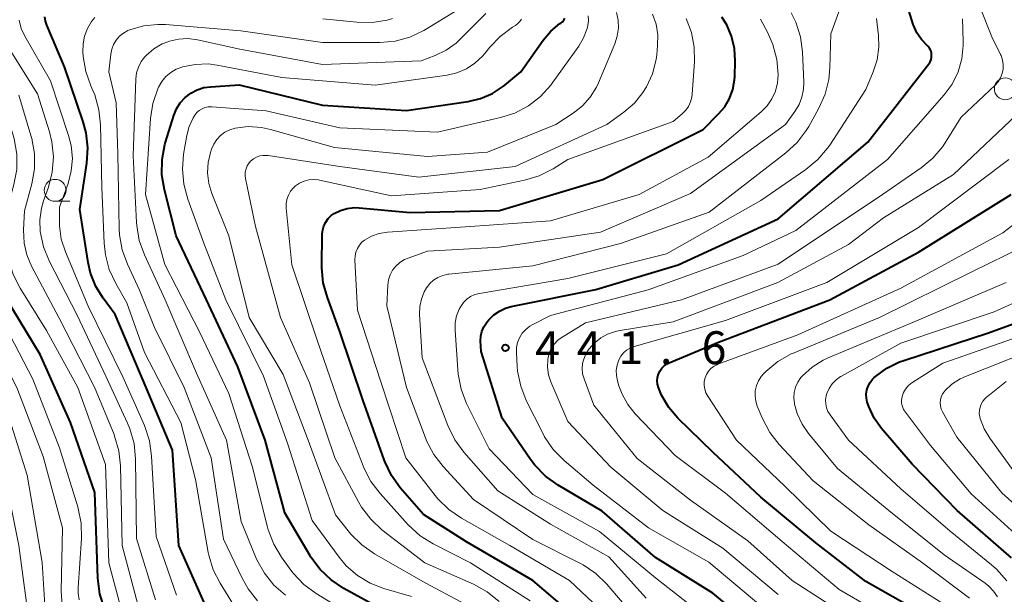
# Model space of a CAD drawing. Units: metres. Extents: x -64000 to -62000, y 24000 to 25500.
# Drawn here: x -63090 to -62977, y 24595 to 24661 of the extents above; entities that cross this region are included whole.
import ezdxf

# ---------------------------------------------------------------- set-up
doc = ezdxf.new("R2010")
doc.units = ezdxf.units.M
for name, color, linetype, lineweight in [('633100_広葉樹林', 7, 'Continuous', 13), ('710100_等高線(計曲線)', 7, 'Continuous', 40), ('710200_等高線(主曲線)', 7, 'Continuous', 13), ('731200_図化機測定による標高点', 7, 'Continuous', 40)]:
    doc.layers.add(name, color=color, linetype=linetype, lineweight=lineweight)
doc.styles.add('Style-WORKING', font='MS Gothic.ttf')

msp = doc.modelspace()

# ---------------------------------------------------------------- linework, layer by layer
at = {"layer": '633100_広葉樹林', "linetype": 'Continuous', "lineweight": 13}
msp.add_line((-63085.5, 24640.24), (-63083.83, 24640.24), dxfattribs=at)
for centre in [(-62977.09, 24653.07), (-63085.5, 24641.49)]:
    msp.add_circle(centre, 1.25, dxfattribs=at)
at = {"layer": '710100_等高線(計曲線)', "linetype": 'Continuous', "lineweight": 40, "flags": 128}
for points, elevation in [([(-63068.2, 24593.8), (-63071.38, 24601), (-63072.12, 24611.88), (-63075.11, 24619), (-63078.65, 24627.35), (-63080.01, 24629.18), (-63080.85, 24630.54), (-63081.45, 24632.03), (-63081.73, 24633.25), (-63082.69, 24639.31), (-63081.88, 24644.58), (-63081.77, 24646.32), (-63081.96, 24648.05), (-63082.3, 24649.32), (-63084.43, 24655.57), (-63086.45, 24660.33), (-63086.6, 24660.8), (-63086.66, 24661.28)], 410), ([(-63048.25, 24593.75), (-63052.56, 24596.1), (-63054.01, 24597.06), (-63055.27, 24598.26), (-63056.31, 24599.67), (-63056.41, 24599.83), (-63059.28, 24604.72), (-63061.55, 24613), (-63064.64, 24621.36), (-63068.22, 24629), (-63071.69, 24636.31), (-63073.03, 24641.55), (-63073.31, 24643.27), (-63073.29, 24645.01), (-63072.97, 24646.72), (-63072.89, 24646.97), (-63071.96, 24650.01), (-63071.65, 24650.77), (-63071.22, 24651.46), (-63070.67, 24652.07), (-63070.02, 24652.57), (-63069.3, 24652.95), (-63068.52, 24653.2), (-63067.75, 24653.31), (-63064.49, 24653.51), (-63055, 24651.2), (-63045.42, 24650.58), (-63038.39, 24651.62), (-63036.95, 24651.96), (-63035.59, 24652.55), (-63034.36, 24653.36), (-63034.21, 24653.48), (-63032.38, 24655), (-63029.82, 24658.63), (-63028.96, 24659.64), (-63027.93, 24660.5), (-63027.82, 24660.57), (-63027.63, 24660.72), (-63027.47, 24660.91), (-63027.35, 24661.11)], 420), ([(-63024.52, 24591.48), (-63031, 24597), (-63038.58, 24601.42), (-63043.48, 24604.52), (-63046.12, 24607.58), (-63047.14, 24608.99), (-63047.9, 24610.56), (-63047.97, 24610.77), (-63050.39, 24617.61), (-63053, 24625.38), (-63054.44, 24629.26), (-63054.9, 24630.94), (-63055.06, 24632.67), (-63055.06, 24632.86), (-63055.02, 24636.49), (-63054.97, 24636.97), (-63054.84, 24637.44), (-63054.63, 24637.88), (-63054.34, 24638.28), (-63054, 24638.62), (-63053.68, 24638.84), (-63052.95, 24639.2), (-63052.17, 24639.43), (-63051.36, 24639.52), (-63050.82, 24639.5), (-63045, 24638.96), (-63034.81, 24639.19), (-63023, 24642.73), (-63011.56, 24648.44), (-63009.8, 24650.2), (-63009.1, 24651.03), (-63008.56, 24651.98), (-63008.18, 24653), (-63007.99, 24654.08), (-63007.97, 24654.43), (-63007.92, 24656.27), (-63008, 24657.68), (-63008.32, 24659.07), (-63008.88, 24660.37), (-63009.42, 24661.23)], 430), ([(-63004.93, 24591), (-63010.45, 24595.55), (-63017, 24599.64), (-63023.09, 24604.91), (-63028.12, 24607.88), (-63029.54, 24608.89), (-63030.76, 24610.14), (-63031.27, 24610.81), (-63034.5, 24615.5), (-63036.9, 24623.1), (-63036.95, 24624.32), (-63036.92, 24624.87), (-63036.8, 24625.41), (-63036.59, 24625.92), (-63036.29, 24626.39), (-63036.21, 24626.48), (-63036, 24626.74), (-63035.45, 24627.29), (-63034.82, 24627.73), (-63034.12, 24628.06), (-63033.47, 24628.24), (-63023.81, 24630.19), (-63014.4, 24633), (-63003, 24638.26), (-62992.78, 24647), (-62985.82, 24655.92), (-62985.68, 24656.15), (-62985.57, 24656.4), (-62985.51, 24656.66), (-62985.5, 24656.93), (-62985.53, 24657.2), (-62985.61, 24657.45), (-62985.73, 24657.69), (-62985.89, 24657.91), (-62986.03, 24658.04), (-62986.67, 24658.7), (-62987.18, 24659.47), (-62987.56, 24660.31), (-62987.59, 24660.39), (-62988.11, 24662)], 440), ([(-62986.86, 24593.39), (-62993, 24596.88), (-62998.71, 24601.29), (-63005, 24606.52), (-63010.42, 24611.58), (-63014.44, 24615.51), (-63015.49, 24616.74), (-63016.31, 24618.13), (-63016.68, 24619), (-63016.78, 24619.38), (-63016.81, 24619.77), (-63016.78, 24620.16), (-63016.68, 24620.53), (-63016.51, 24620.89), (-63016.28, 24621.2), (-63016.01, 24621.48), (-63015.69, 24621.7), (-63015.44, 24621.82), (-63009.81, 24624.19), (-62997.13, 24629), (-62987, 24634.43), (-62976.44, 24641)], 450), ([(-63079.86, 24593.79), (-63080.39, 24595.45), (-63080.62, 24597.25), (-63080.98, 24607.02), (-63083.76, 24615), (-63087.22, 24622.78), (-63091, 24629.04)], 400), ([(-62976.4, 24599.6), (-62982.57, 24605), (-62987.74, 24610.26), (-62991.21, 24614.34), (-62992.05, 24615.53), (-62992.68, 24616.85), (-62992.84, 24617.33), (-62992.94, 24617.79), (-62992.96, 24618.26), (-62992.89, 24618.73), (-62992.74, 24619.18), (-62992.52, 24619.59), (-62992.23, 24619.96), (-62992.04, 24620.15), (-62991.92, 24620.25), (-62990.62, 24621.21), (-62989.17, 24621.92), (-62988.69, 24622.1), (-62979, 24625.25), (-62968.68, 24629)], 460)]:
    msp.add_lwpolyline(points, dxfattribs=dict(at, elevation=elevation))
at = {"layer": '710200_等高線(主曲線)', "linetype": 'Continuous', "lineweight": 13, "flags": 128}
for points, elevation in [([(-62977.65, 24654.31), (-62977.45, 24654.8), (-62977.34, 24655.31), (-62977.33, 24655.83), (-62977.4, 24656.35), (-62977.56, 24656.85), (-62977.63, 24657), (-62978.62, 24659), (-62979.95, 24662.33)], 444), ([(-63071.17, 24615), (-63075.31, 24623), (-63077.32, 24628.68), (-63078.58, 24630.88), (-63079.32, 24632.46), (-63079.76, 24634.14), (-63079.91, 24635.45), (-63080.17, 24641.83), (-63080.31, 24648.96), (-63080.5, 24650.69), (-63080.98, 24652.37), (-63081.19, 24652.86), (-63081.43, 24653.39), (-63082, 24655.03), (-63082.28, 24656.76), (-63082.32, 24657.26), (-63082.3, 24658.18), (-63082.13, 24659.09), (-63081.8, 24659.96), (-63081.33, 24660.75), (-63080.96, 24661.2)], 412), ([(-63066.28, 24601.72), (-63067.7, 24611), (-63070.76, 24619), (-63074.15, 24625.85), (-63075.88, 24630.12), (-63077.25, 24633.07), (-63077.84, 24634.71), (-63078.15, 24636.43), (-63078.18, 24637.13), (-63078.33, 24645.67), (-63078.53, 24651.47), (-63079.36, 24655), (-63079.15, 24657.03), (-63079.04, 24657.6), (-63078.84, 24658.14), (-63078.54, 24658.63), (-63078.16, 24659.07), (-63077.71, 24659.43), (-63077.21, 24659.71), (-63077.03, 24659.79), (-63076.97, 24659.81), (-63075.41, 24660.25), (-63073.79, 24660.42), (-63072.9, 24660.39), (-63064.31, 24659.69), (-63055, 24658.36), (-63048.44, 24658.36), (-63046.71, 24658.52), (-63045.02, 24658.97), (-63043.44, 24659.71), (-63043.24, 24659.83), (-63039.63, 24662.03)], 414), ([(-63059.22, 24595.33), (-63060.53, 24596.48), (-63061.63, 24597.83), (-63062.47, 24599.36), (-63062.59, 24599.62), (-63064.27, 24603.73), (-63065.95, 24613), (-63069.36, 24620.64), (-63072.96, 24629), (-63075.31, 24634.13), (-63075.9, 24635.77), (-63076.19, 24637.49), (-63076.21, 24637.81), (-63076.59, 24645.41), (-63076.29, 24654.2), (-63076.2, 24654.89), (-63076, 24655.55), (-63075.68, 24656.17), (-63075.26, 24656.73), (-63075.12, 24656.88), (-63074.25, 24657.61), (-63073.27, 24658.18), (-63072.51, 24658.48), (-63072.44, 24658.5), (-63071.41, 24658.73), (-63070.35, 24658.79), (-63069.27, 24658.65), (-63064.42, 24657.58), (-63055, 24655.86), (-63043.74, 24656.26), (-63042.14, 24656.86), (-63040.89, 24657.46), (-63039.76, 24658.27), (-63039.32, 24658.68), (-63036.35, 24661.65)], 416), ([(-63051, 24592.62), (-63055.73, 24595.52), (-63057.13, 24596.56), (-63058.33, 24597.82), (-63058.61, 24598.19), (-63059.66, 24599.65), (-63060.56, 24601.15), (-63061.18, 24602.78), (-63061.26, 24603.07), (-63063, 24610.02), (-63065.68, 24618.32), (-63069, 24625.27), (-63072.97, 24633.03), (-63075.19, 24641), (-63074.62, 24649.67), (-63074.35, 24651.39), (-63073.73, 24653.18), (-63073.69, 24653.25), (-63073.33, 24653.89), (-63072.86, 24654.46), (-63072.3, 24654.93), (-63071.67, 24655.31), (-63071.05, 24655.54), (-63070.95, 24655.57), (-63069.51, 24655.86), (-63068.05, 24655.9), (-63067.01, 24655.76), (-63059.64, 24654.36), (-63049, 24653.47), (-63040.79, 24654.63), (-63039.65, 24654.89), (-63038.58, 24655.35), (-63037.6, 24655.98), (-63036.75, 24656.78), (-63036.49, 24657.09), (-63035.92, 24657.8), (-63034.74, 24659.04), (-63033.32, 24660.09), (-63032.96, 24660.3), (-63032.7, 24660.5), (-63032.47, 24660.74), (-63032.28, 24661.01)], 418), ([(-63048, 24596.08), (-63049.57, 24596.69), (-63051.02, 24597.57), (-63052.29, 24598.69), (-63053.1, 24599.65), (-63056.17, 24603.83), (-63059, 24612.65), (-63061.71, 24620.29), (-63066.01, 24629), (-63068.53, 24635.47), (-63070.37, 24640.5), (-63070.83, 24642.18), (-63070.98, 24643.92), (-63070.84, 24645.63), (-63070.48, 24647.75), (-63070.21, 24648.78), (-63069.76, 24649.75), (-63069.57, 24650.06), (-63069.34, 24650.35), (-63069.06, 24650.6), (-63068.74, 24650.8), (-63068.4, 24650.94), (-63068.03, 24651.02), (-63067.66, 24651.03), (-63067.62, 24651.03), (-63061.43, 24650.57), (-63053, 24648.62), (-63041.86, 24648.14), (-63034.7, 24649.78), (-63033.04, 24650.31), (-63031.5, 24651.13), (-63030.12, 24652.2), (-63028.95, 24653.49), (-63028.79, 24653.71), (-63025.76, 24657.93), (-63025.2, 24658.89), (-63024.81, 24659.93), (-63024.72, 24660.28), (-63024.65, 24660.83), (-63024.67, 24661.39)], 422), ([(-63034.85, 24594.62), (-63036.21, 24595.72), (-63037.78, 24596.58), (-63043.33, 24599), (-63048.21, 24602.79), (-63049.49, 24603.98), (-63050.54, 24605.37), (-63050.9, 24605.98), (-63053.58, 24611), (-63056.47, 24619.53), (-63059.8, 24627), (-63062.63, 24637.37), (-63063.78, 24642.83), (-63063.83, 24643.2), (-63063.81, 24643.58), (-63063.72, 24643.95), (-63063.57, 24644.29), (-63063.37, 24644.61), (-63063.19, 24644.81), (-63062.88, 24645.07), (-63062.53, 24645.27), (-63062.15, 24645.41), (-63061.75, 24645.48), (-63061.35, 24645.48), (-63061.2, 24645.46), (-63053, 24644.22), (-63044, 24643), (-63033, 24644.2), (-63022.54, 24649), (-63020.6, 24650.41), (-63019.41, 24651.43), (-63018.43, 24652.65), (-63018.03, 24653.28), (-63017.35, 24654.79), (-63016.94, 24656.4), (-63016.87, 24656.96), (-63016.76, 24658), (-63016.74, 24659.22), (-63016.93, 24660.43), (-63017.33, 24661.58)], 426), ([(-63061.97, 24648.66), (-63060.92, 24648.44), (-63053.61, 24646.39), (-63043, 24645.36), (-63036.17, 24645.83), (-63028.39, 24649), (-63026.41, 24650.29), (-63025.35, 24651.11), (-63024.46, 24652.11), (-63023.75, 24653.24), (-63023.51, 24653.75), (-63021.64, 24658.19), (-63021.36, 24659.07), (-63021.24, 24659.97), (-63021.27, 24660.89), (-63021.47, 24661.78)], 424), ([(-63059.13, 24639.44), (-63059.14, 24639.95), (-63059.06, 24640.46), (-63058.89, 24640.94), (-63058.64, 24641.39), (-63058.31, 24641.78), (-63058.08, 24642), (-63057.61, 24642.32), (-63057.1, 24642.55), (-63056.56, 24642.69), (-63056, 24642.74), (-63055.44, 24642.68), (-63055.33, 24642.66), (-63047.14, 24640.86), (-63037, 24641.59), (-63031.95, 24642.64), (-63030.28, 24643.14), (-63028.68, 24643.95), (-63027, 24645), (-63015, 24649.36), (-63013.95, 24650.23), (-63013.55, 24650.62), (-63013.23, 24651.07), (-63013, 24651.57), (-63012.85, 24652.11), (-63012.81, 24652.46), (-63012.55, 24656.13), (-63012.58, 24657.83), (-63012.91, 24659.49), (-63013.51, 24661.08)], 428), ([(-63054.96, 24661.04), (-63051.07, 24660.65), (-63049.33, 24660.63), (-63047.61, 24660.91), (-63047.01, 24661.08)], 412), ([(-63019, 24592.4), (-63022.57, 24596.58), (-63023.81, 24597.8), (-63025.25, 24598.78), (-63025.7, 24599.02), (-63031, 24601.67), (-63037.77, 24606.23), (-63041.24, 24610.01), (-63042.31, 24611.38), (-63043.12, 24612.93), (-63043.25, 24613.26), (-63045.41, 24619), (-63047.67, 24628.33), (-63047.55, 24630.66), (-63047.46, 24631.27), (-63047.28, 24631.84), (-63046.99, 24632.38), (-63046.62, 24632.86), (-63046.16, 24633.26), (-63045.65, 24633.59), (-63045.22, 24633.77), (-63043, 24634.55), (-63034.82, 24635), (-63023.26, 24636.74), (-63013, 24641.15), (-63002.19, 24649), (-63001.11, 24650.49), (-63000.63, 24651.27), (-63000.3, 24652.13), (-63000.13, 24653.04), (-63000.1, 24653.81), (-63000.25, 24657.27), (-63000.47, 24659), (-63000.99, 24660.66), (-63001.51, 24661.74)], 434), ([(-63018.06, 24595), (-63022.31, 24599.69), (-63029, 24603.44), (-63035, 24607.21), (-63038.88, 24611.64), (-63039.91, 24613.05), (-63040.71, 24614.69), (-63043.62, 24622.38), (-63043.91, 24627.36), (-63043.89, 24628.24), (-63043.71, 24629.1), (-63043.39, 24629.92), (-63043.12, 24630.38), (-63042.76, 24630.85), (-63042.32, 24631.25), (-63041.82, 24631.57), (-63041.27, 24631.79), (-63040.69, 24631.92), (-63040.6, 24631.93), (-63031, 24632.88), (-63021, 24635.44), (-63010.87, 24639), (-63002.14, 24645.75), (-63000.86, 24646.93), (-62999.8, 24648.31), (-62999.51, 24648.79), (-62998.36, 24650.86), (-62997.65, 24652.45), (-62997.23, 24654.14), (-62997.1, 24655.45), (-62997, 24659.35), (-62996.1, 24661.84)], 436), ([(-63011.23, 24592.77), (-63017, 24597.32), (-63023.4, 24602.6), (-63031, 24606.82), (-63035.97, 24612.03), (-63038.55, 24617.2), (-63039.18, 24618.82), (-63039.53, 24620.53), (-63039.57, 24621.01), (-63039.87, 24625.56), (-63039.85, 24626.38), (-63039.69, 24627.19), (-63039.39, 24627.96), (-63039.23, 24628.25), (-63038.92, 24628.69), (-63038.54, 24629.07), (-63038.1, 24629.37), (-63037.61, 24629.6), (-63037.09, 24629.73), (-63027, 24631.45), (-63015.74, 24634.26), (-63005, 24640.33), (-62999.84, 24643.88), (-62998.5, 24644.99), (-62997.37, 24646.31), (-62997.13, 24646.66), (-62993, 24653), (-62992.16, 24655), (-62991.71, 24656.37), (-62991.52, 24657.8), (-62991.56, 24659.16), (-62991.78, 24661.08)], 438), ([(-63005, 24594.11), (-63010.91, 24599.09), (-63017.8, 24603), (-63024.12, 24607.88), (-63027.43, 24610.7), (-63028.66, 24611.94), (-63029.65, 24613.37), (-63029.91, 24613.86), (-63031.74, 24617.53), (-63032.38, 24619.15), (-63032.73, 24620.86), (-63032.77, 24621.39), (-63032.87, 24622.96), (-63032.85, 24623.56), (-63032.73, 24624.14), (-63032.51, 24624.69), (-63032.2, 24625.19), (-63031.81, 24625.64), (-63031.34, 24626.01), (-63031, 24626.21), (-63029, 24627.21), (-63017.84, 24630.16), (-63007, 24634.05), (-63001, 24636.93), (-62990.53, 24645), (-62984.08, 24652.37), (-62983.16, 24653.61), (-62982.48, 24655), (-62982.05, 24656.48), (-62981.89, 24658.01), (-62981.89, 24658.5), (-62981.97, 24661.04)], 442), ([(-63003.72, 24651.93), (-63003.32, 24652.8), (-63003.08, 24653.74), (-63003, 24654.66), (-63003, 24654.69), (-63003.15, 24656.43), (-63003.6, 24658.11), (-63004.2, 24659.44), (-63005.04, 24661)], 432), ([(-63077.72, 24592.9), (-63079.36, 24599), (-63079.76, 24610.24), (-63082.9, 24619), (-63086.5, 24625.5), (-63089.5, 24630.34), (-63090.29, 24631.9), (-63090.79, 24633.57), (-63090.99, 24635.3), (-63091, 24635.6), (-63091, 24639.21), (-63090.19, 24642.17), (-63089.88, 24643.88), (-63089.87, 24645.63), (-63090.16, 24647.35), (-63090.29, 24647.8), (-63091.04, 24650.19), (-63091.7, 24651.8), (-63092.64, 24653.27), (-63093.19, 24653.93), (-63097, 24658.12), (-63100.01, 24660.77)], 402), ([(-63071.64, 24595.31), (-63073.98, 24602.02), (-63074.49, 24611.19), (-63074.73, 24612.91), (-63075.32, 24614.66), (-63077.77, 24620.23), (-63081.72, 24628.28), (-63084.33, 24634.49), (-63084.79, 24635.93), (-63084.99, 24637.43), (-63085, 24637.84), (-63085, 24639.58), (-63084.02, 24642.29), (-63083.65, 24643.7), (-63083.53, 24645.14), (-63083.66, 24646.59), (-63083.96, 24647.73), (-63086.03, 24653.97), (-63088.95, 24659.09), (-63089.36, 24659.96), (-63089.6, 24660.89)], 408), ([(-63085.69, 24645.3), (-63085.86, 24647.03), (-63086.14, 24648.17), (-63087.49, 24652.51), (-63091.59, 24659)], 406), ([(-63003, 24595.39), (-63009.33, 24600.67), (-63016.18, 24605), (-63022.09, 24609.91), (-63027, 24615.15), (-63028.93, 24619.65), (-63029.2, 24620.46), (-63029.32, 24621.31), (-63029.3, 24622.17), (-63029.26, 24622.45), (-63029.11, 24623.01), (-63028.86, 24623.53), (-63028.53, 24624), (-63028.13, 24624.41), (-63027.75, 24624.68), (-63025, 24626.38), (-63014.05, 24629), (-63003, 24633.09), (-62991.09, 24641), (-62986.71, 24644.05), (-62985.37, 24645.17), (-62984.24, 24646.5), (-62983.91, 24647), (-62982.15, 24649.85), (-62978.27, 24653.48), (-62977.92, 24653.87), (-62977.65, 24654.31)], 444), ([(-63076.08, 24594.28), (-63077.86, 24601), (-63078.04, 24610.06), (-63078.22, 24611.79), (-63078.71, 24613.47), (-63078.78, 24613.66), (-63081, 24619.06), (-63085.08, 24627), (-63088.19, 24632.84), (-63088.73, 24634.12), (-63089.04, 24635.46), (-63089.11, 24636.97), (-63089, 24639.16), (-63088.17, 24642.23), (-63087.86, 24643.95), (-63087.86, 24645.69), (-63088.16, 24647.41), (-63088.25, 24647.74), (-63089.65, 24652.35)], 404), ([(-63020.72, 24591.28), (-63026.83, 24597), (-63033.62, 24601), (-63039.14, 24604.12), (-63040.58, 24605.1), (-63041.82, 24606.32), (-63042.13, 24606.7), (-63045.47, 24611), (-63048.33, 24619.67), (-63051, 24627.81), (-63051.3, 24633.56), (-63051.28, 24634.01), (-63051.19, 24634.45), (-63051.02, 24634.86), (-63050.79, 24635.24), (-63050.49, 24635.57), (-63050.19, 24635.81), (-63049.39, 24636.27), (-63048.52, 24636.57), (-63047.56, 24636.72), (-63038.67, 24637.33), (-63029, 24638), (-63018.88, 24641), (-63011, 24645.28), (-63004.95, 24650.44), (-63004.27, 24651.13), (-63003.72, 24651.93)], 432), ([(-62993.88, 24592.12), (-63001.43, 24597), (-63006.48, 24601.52), (-63013, 24606.17), (-63019.1, 24610.9), (-63024.04, 24617), (-63025.16, 24620), (-63025.32, 24620.57), (-63025.37, 24621.16), (-63025.33, 24621.75), (-63025.27, 24622.03), (-63025.04, 24622.65), (-63024.72, 24623.23), (-63024.3, 24623.74), (-63024.24, 24623.8), (-63023.9, 24624.13), (-63023.23, 24624.68), (-63022.49, 24625.09), (-63021.68, 24625.37), (-63021.27, 24625.46), (-63015, 24626.49), (-63003.06, 24631), (-62995, 24635.32), (-62991, 24638.37), (-62983, 24643.29), (-62975.14, 24650.75)], 446), ([(-63036.29, 24593), (-63043.28, 24596.72), (-63049.08, 24600.05), (-63050.51, 24601.05), (-63051.75, 24602.28), (-63051.92, 24602.49), (-63053.51, 24604.49), (-63056.63, 24613), (-63059.5, 24620.5), (-63063.35, 24627), (-63065.69, 24636.31), (-63067.62, 24641.15), (-63067.97, 24642.29), (-63068.11, 24643.48), (-63068.04, 24644.67), (-63067.77, 24645.82), (-63067.65, 24646.2), (-63067.4, 24646.77), (-63067.06, 24647.29), (-63066.64, 24647.75), (-63066.14, 24648.12), (-63065.58, 24648.4), (-63064.96, 24648.59), (-63063.47, 24648.76), (-63061.97, 24648.66)], 424), ([(-63086.62, 24593.57), (-63086.96, 24599.04), (-63088.67, 24609), (-63091.17, 24616.83), (-63095, 24624.86), (-63096.78, 24627.24), (-63097.64, 24628.64), (-63098.25, 24630.18), (-63098.59, 24631.79), (-63098.64, 24632.36), (-63098.8, 24635.2), (-63097.97, 24640.19), (-63097.84, 24641.86), (-63098, 24643.51), (-63098.45, 24645.12), (-63098.65, 24645.6)], 394), ([(-63074.04, 24594.8), (-63076.21, 24601.79), (-63076.32, 24610.87), (-63076.49, 24612.61), (-63076.96, 24614.28), (-63077.23, 24614.93), (-63079.7, 24620.3), (-63083, 24627.27), (-63086.16, 24633.44), (-63086.82, 24635.05), (-63087.19, 24636.81), (-63087.24, 24638.14), (-63087.05, 24639.47), (-63086.81, 24640.28), (-63086.25, 24641.87), (-63085.82, 24643.56), (-63085.69, 24645.3)], 406), ([(-63019.9, 24623.5), (-63019.45, 24623.68), (-63009, 24626.64), (-62997.44, 24631), (-62987, 24637.27), (-62976.71, 24645)], 448), ([(-62984.21, 24594.39), (-62989.99, 24598.01), (-62997, 24602.63), (-63002.25, 24607.75), (-63007.78, 24613), (-63011.05, 24618.01), (-63011.26, 24618.4), (-63011.39, 24618.82), (-63011.45, 24619.25), (-63011.44, 24619.69), (-63011.35, 24620.13), (-63011.19, 24620.51), (-63010.97, 24620.86), (-63010.69, 24621.17), (-63010.37, 24621.42), (-63010, 24621.61), (-63009.89, 24621.66), (-63000.76, 24625), (-62989, 24630.32), (-62977.36, 24636.64), (-62967, 24644.64)], 452), ([(-63031.32, 24594.68), (-63038.1, 24599), (-63042.37, 24601.19), (-63043.84, 24602.11), (-63045.21, 24603.36), (-63048.43, 24606.91), (-63049.49, 24608.3), (-63050.29, 24609.85), (-63050.37, 24610.06), (-63053, 24616.91), (-63055.6, 24624.4), (-63058.48, 24633), (-63059.13, 24639.44)], 428), ([(-63005.26, 24619.77), (-63004.93, 24620.28), (-63004.63, 24620.62), (-63004.4, 24620.85), (-63003.05, 24621.96), (-63001.54, 24622.83), (-63001.18, 24622.98), (-62991.46, 24627), (-62981, 24632.15), (-62970.91, 24637.09)], 454), ([(-62976.94, 24596.98), (-62978.1, 24598.29), (-62978.68, 24598.8), (-62983.39, 24602.61), (-62989, 24607.45), (-62994.98, 24613.02), (-62997.09, 24615.88), (-62997.33, 24616.27), (-62997.5, 24616.7), (-62997.59, 24617.15), (-62997.6, 24617.61), (-62997.53, 24618.07), (-62997.46, 24618.32), (-62997.2, 24618.9), (-62996.84, 24619.43), (-62996.39, 24619.89), (-62995.88, 24620.26), (-62995.78, 24620.31), (-62989, 24624.07), (-62978.36, 24627.64), (-62967, 24632.77)], 458), ([(-62978, 24595.14), (-62978.44, 24595.8), (-62978.98, 24596.37), (-62979.4, 24596.69), (-62984.08, 24599.92), (-62990.38, 24605), (-62996.24, 24609.76), (-62999.54, 24613.75), (-63000.29, 24614.84), (-63000.84, 24616.04), (-63001.13, 24617.12), (-63001.15, 24617.2), (-63001.22, 24617.82), (-63001.17, 24618.45), (-63001.02, 24619.05), (-63000.77, 24619.63), (-63000.42, 24620.14), (-63000.25, 24620.34), (-62999.14, 24621.33), (-62997.88, 24622.12), (-62997.31, 24622.38), (-62987.51, 24626.49), (-62977, 24630.97)], 456), ([(-63084.69, 24594.14), (-63084.8, 24595.79), (-63084.67, 24603), (-63086.85, 24611.15), (-63089.85, 24619), (-63093.65, 24626.35)], 396), ([(-63088.04, 24619.96), (-63091.71, 24627)], 398), ([(-62975.12, 24601.57), (-62981, 24606.89), (-62985.62, 24612.38), (-62988.5, 24616.18), (-62988.7, 24616.5), (-62988.84, 24616.84), (-62988.92, 24617.21), (-62988.93, 24617.58), (-62988.88, 24617.95), (-62988.87, 24618), (-62988.72, 24618.43), (-62988.5, 24618.82), (-62988.22, 24619.17), (-62987.88, 24619.46), (-62987.75, 24619.55), (-62984.23, 24621.77), (-62973, 24625.71)], 462), ([(-62984.4, 24617.96), (-62984.25, 24618.28), (-62984.04, 24618.57), (-62984, 24618.62), (-62983.18, 24619.38), (-62982.24, 24619.99), (-62981.62, 24620.27), (-62971.86, 24624.14)], 464), ([(-62990.95, 24593), (-62996.04, 24595.96), (-63002.56, 24601.44), (-63009, 24606.95), (-63014.75, 24611.25), (-63019.32, 24616.01), (-63020.17, 24617.06), (-63020.82, 24618.25), (-63021.17, 24619.19), (-63021.34, 24619.78), (-63021.46, 24620.37), (-63021.48, 24620.97), (-63021.39, 24621.57), (-63021.19, 24622.16), (-63020.96, 24622.58), (-63020.66, 24622.95), (-63020.3, 24623.26), (-63019.9, 24623.5)], 448), ([(-63082.76, 24594.78), (-63082.88, 24595.57), (-63082.88, 24596.16), (-63082.5, 24601.78), (-63082.53, 24603.52), (-63082.87, 24605.23), (-63082.92, 24605.4), (-63085, 24612.12), (-63088.04, 24619.96)], 398), ([(-62981.18, 24594.98), (-62986.54, 24599), (-62992.67, 24603.33), (-62999, 24608.35), (-63002.89, 24612.5), (-63003.97, 24613.87), (-63004.85, 24615.55), (-63005.39, 24616.88), (-63005.57, 24617.45), (-63005.65, 24618.04), (-63005.62, 24618.64), (-63005.49, 24619.22), (-63005.26, 24619.77)], 454), ([(-62975, 24607.87), (-62978.86, 24613.23), (-62979.5, 24614.31), (-62979.95, 24615.49), (-62980, 24615.67), (-62980.06, 24616.04), (-62980.05, 24616.41), (-62979.98, 24616.78), (-62979.85, 24617.12), (-62979.66, 24617.44), (-62979.42, 24617.73), (-62979.27, 24617.86), (-62977, 24619.69)], 466), ([(-63088.39, 24591.61), (-63089.63, 24601), (-63091.54, 24610.46), (-63094.6, 24619)], 392), ([(-62968.73, 24594.77), (-62969.19, 24596.46), (-62969.66, 24597.54), (-62971.11, 24600.39), (-62972.04, 24601.86), (-62973.2, 24603.16), (-62973.34, 24603.28), (-62977.48, 24607), (-62982.64, 24613.36), (-62984.26, 24616.23), (-62984.41, 24616.55), (-62984.5, 24616.9), (-62984.53, 24617.26), (-62984.5, 24617.61), (-62984.4, 24617.96)], 464), ([(-63064.55, 24593.24), (-63066.68, 24596.68), (-63067.46, 24598.23), (-63067.97, 24599.9), (-63068.02, 24600.2), (-63069.49, 24608.51), (-63071.17, 24615)], 412), ([(-63062.41, 24594.67), (-63063.49, 24596.04), (-63064.17, 24597.25), (-63066.28, 24601.72)], 414), ([(-63044.84, 24595.16), (-63048, 24596.08)], 422)]:
    msp.add_lwpolyline(points, dxfattribs=dict(at, elevation=elevation))
at = {"layer": '731200_図化機測定による標高点', "linetype": 'Continuous', "lineweight": 40}
msp.add_circle((-63034.13, 24623.54, 441.63), 0.375, dxfattribs=at)

# ---------------------------------------------------------------- texts
at = {"layer": '731200_図化機測定による標高点', "linetype": 'Continuous', "lineweight": 40, "style": 'Style-WORKING'}
for s, p in [('4', (-63030.75, 24621.67, -10)), ('4', (-63026, 24621.67, -10)), ('1', (-63021.25, 24621.67, -10)), ('6', (-63011.75, 24621.67, -10)), ('.', (-63016.5, 24621.67, -10))]:
    msp.add_text(s, height=3.75, dxfattribs=at).set_placement(p)

doc.saveas('drawing.dxf')
